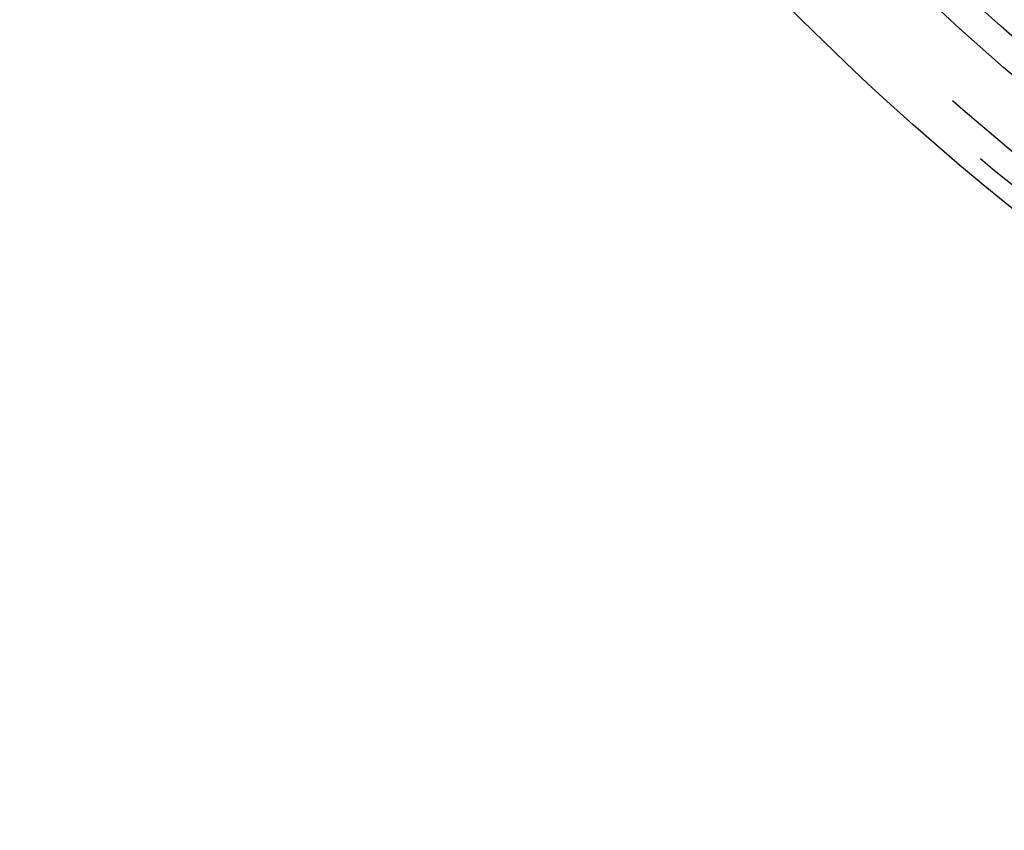
# Model space of a CAD drawing. Extents: x -850 to 250, y -661 to 57.
# Drawn here: x -659 to -636, y -470 to -452 of the extents above; entities that cross this region are included whole.
import ezdxf

# ---------------------------------------------------------------- set-up
doc = ezdxf.new("R2010")
doc.units = 0
doc.header["$LTSCALE"] = 20
doc.linetypes.add('STRICHPUNKT', pattern=[1, 0.5, -0.25, 0, -0.25])
doc.layers.get('0').update_dxf_attribs({"linetype": 'CONTINUOUS'})
doc.layers.add('STEMPEL', color=3, linetype='CONTINUOUS')

# ---------------------------------------------------------------- blocks, each defined once
blk = doc.blocks.new('A$C5EB45B6B')
at = {"color": 1, "linetype": 'STRICHPUNKT'}
for radius in [115, 114.36607, 57.58826, 57, 57, 55.66562, 53.5, 52.85462, 52.00314, 52, 52, 51.5, 50.50074, 50.50037, 50.5, 49, 48.25, 48.25, 48.24644, 47.69089, 45.25, 45.10784, 44.25]:
    blk.add_circle((0, 0), radius, dxfattribs=at)
at = {"color": 3, "linetype": 'CONTINUOUS'}
for radius in [58, 55]:
    blk.add_circle((0, 0), radius, dxfattribs=at)

msp = doc.modelspace()

# ---------------------------------------------------------------- block references
at = {"layer": 'STEMPEL'}
msp.add_blockref('A$C5EB45B6B', (-600, -410.702), dxfattribs=at)

doc.saveas('drawing.dxf')
